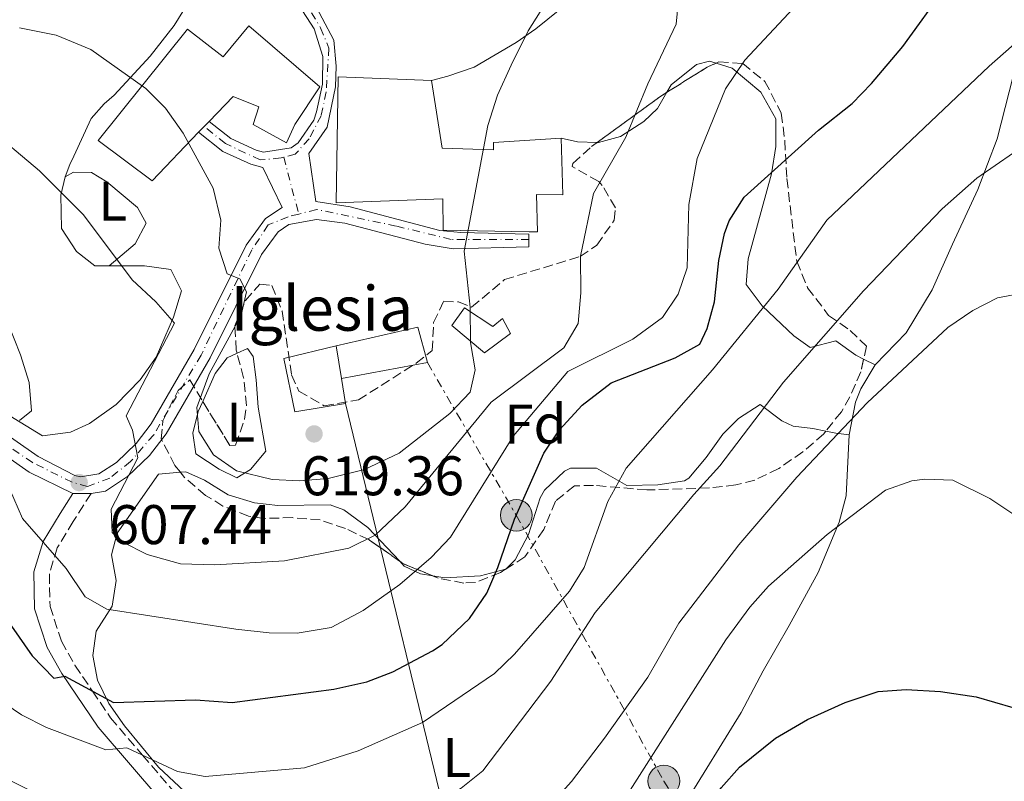
# Model space of a CAD drawing. Units: metres. Extents: x 596922 to 600356, y 4749936 to 4752298.
# Drawn here: x 599989 to 600166, y 4751867 to 4752004 of the extents above; entities that cross this region are included whole.
import ezdxf
from ezdxf.enums import TextEntityAlignment as Align

# ---------------------------------------------------------------- set-up
doc = ezdxf.new("R2010")
doc.units = ezdxf.units.M
doc.header["$MEASUREMENT"] = 0
for name, pattern in [('DGN Style 3', [2.435890702152634, 1.739921930109024, -0.6959687720436097]), ('DGN Style 4', [2.7856150101045474, 1.391937544087219, -0.6959687720436097, 0.001739921930109024, -0.6959687720436097]), ('DGN Style 5', [1.217945351076317, 0.5219765790327072, -0.6959687720436097]), ('DGN Style 7', [3.4798438602180486, 1.565929737098122, -0.6959687720436097, 0.5219765790327072, -0.6959687720436097])]:
    doc.linetypes.add(name, pattern=pattern)
for name, color, linetype, lineweight in [('Camino', 7, 'DGN Style 3', 0), ('Cierre de vial', 7, 'DGN Style 5', 0), ('Cota de punto acotado terreno', 7, 'Continuous', 0), ('Curva de nivel directora', 30, 'Continuous', 30), ('Curva de nivel intermedia', 30, 'Continuous', 0), ('Edificio', 1, 'Continuous', 13), ('Eje pista pavimentada', 7, 'DGN Style 4', 0), ('Etiqueta de uso rústico', 92, 'Continuous', 0), ('Etiqueta de zona arbolada', 92, 'Continuous', 0), ('Iglesia-ermita', 1, 'Continuous', 13), ('Línea  de muro-pared o tapia', 1, 'Continuous', 13), ('Línea de cambio de uso (parcela vista)', 92, 'Continuous', 0), ('Línea de pista pavimentada', 7, 'Continuous', 0), ('Línea eléctrica', 6, 'DGN Style 7', 0), ('Línea telefónica', 7, 'Continuous', 0), ('Margen derecho', 7, 'Continuous', 0), ('pavimentado', 23, 'Continuous', 0), ('Poste tendido eléctrico', 7, 'Continuous', 0), ('Punto acotado terreno (símbolo)', 7, 'Continuous', 0), ('Texto de Iglesia-ermita', 51, 'Continuous', 0), ('Transformador', 7, 'Continuous', 0), ('Zona arbolada', 92, 'DGN Style 3', 0)]:
    doc.layers.add(name, color=color, linetype=linetype, lineweight=lineweight)
doc.styles.add('Style-Arial', font='arial.ttf')

# ---------------------------------------------------------------- blocks, each defined once
blk = doc.blocks.new('5PATER')
at = {"layer": 'Punto acotado terreno (símbolo)', "linetype": 'Continuous', "lineweight": 0}
h = blk.add_hatch(color=51, dxfattribs=at)
edge = h.paths.add_edge_path()
edge.add_ellipse((0, 0), major_axis=(-0.1095731443231308, -0.1110710700762829), ratio=0.9994222409660317, start_angle=0, end_angle=360)
blk = doc.blocks.new('5PELE')
at = {"layer": 'Transformador', "linetype": 'Continuous', "lineweight": 0}
h = blk.add_hatch(color=9, dxfattribs=at)
edge = h.paths.add_edge_path()
edge.add_arc((-2.000000476837158e-05, 0), 0.2850000000000001, 0, 360)
at = {"layer": 'Transformador', "color": 252, "linetype": 'Continuous', "lineweight": 0}
blk.add_circle((-2.000000476837158e-05, 0), 0.2850000000000001, dxfattribs=at)

msp = doc.modelspace()

# ---------------------------------------------------------------- linework, layer by layer
at = {"layer": 'Camino', "color": 7, "linetype": 'DGN Style 3', "lineweight": 0}
msp.add_polyline3d([(600002.199999998, 4751918.560000002, 607.1399999999995), (599999.0300000008, 4751913.510000001, 606.5099999999949), (599996.1400000006, 4751908.810000002, 604.6199999999955), (599994.7300000002, 4751904.100000001, 603.5899999999965), (599994.850000001, 4751898.300000003, 602.0399999999939), (599996.8999999984, 4751892.040000002, 599.8899999999995), (599999.3199999991, 4751887.730000002, 599.9400000000024), (600002.4599999995, 4751883.109999999, 600.0000000000001), (600005.6999999983, 4751878.320000002, 598.8200000000071), (600011.4400000004, 4751871.620000001, 595), (600016.8799999988, 4751865.290000001, 592.050000000003)], dxfattribs=at)
at = {"layer": 'Cierre de vial', "color": 7, "linetype": 'DGN Style 5', "lineweight": 0, "flags": 128}
for points, elevation in [([(600080.749999999, 4751962.77), (600080.7600000001, 4751964.100000001)], 613.8699999999953), ([(600080.7600000001, 4751964.100000001), (600080.7600000001, 4751965.060000001)], 613.8699999999953), ([(599998.9400000013, 4751918.570000002), (600002.199999998, 4751918.560000002)], 607.25)]:
    msp.add_lwpolyline(points, dxfattribs=dict(at, elevation=elevation))
at = {"layer": 'Curva de nivel directora', "color": 30, "linetype": 'Continuous', "lineweight": 30, "flags": 128}
for points, elevation in [([(600006.2300000002, 4751881.060000001), (600020.969999999, 4751881.570000002), (600027.5400000005, 4751881.060000001), (600045.7399999994, 4751883.440000001), (600051.6600000004, 4751884.75), (600056.3200000006, 4751886.540000001), (600063.4699999989, 4751890.32), (600065.1699999998, 4751891.470000002), (600070.0999999985, 4751896.130000002), (600073.2000000008, 4751900.689999999), (600075.199999999, 4751905.27), (600078.1600000006, 4751913.930000001), (600083.449999999, 4751925.779999999), (600086.2199999985, 4751929.939999999), (600090.2799999998, 4751934.36), (600095.480000001, 4751938.41), (600106.980000001, 4751942.890000002), (600111.4200000003, 4751945.310000001), (600112.7099999998, 4751948.12), (600114.0599999998, 4751952.939999999), (600114.8199999998, 4751960.310000001), (600115.839999999, 4751965.190000001), (600116.6599999995, 4751967.440000001), (600119.3799999997, 4751971.67), (600132.699999999, 4751983.690000001), (600138.7299999995, 4751988.490000002), (600142.2099999997, 4751992.080000003), (600147.7899999988, 4751998.680000001), (600155.5400000004, 4752009.42)], 600.0000000000002), ([(599980.899999999, 4751904.789999999), (599991.6700000003, 4751889.460000002), (599995.5199999993, 4751885.45), (599997.4900000007, 4751885.810000002), (600006.2300000002, 4751881.060000001)], 600.0000000000001), ([(600068.9699999995, 4751797.980000001), (600072.2399999996, 4751802.390000001), (600074.3600000008, 4751808.380000001), (600075.7099999987, 4751813.850000001), (600078.1899999997, 4751819.330000001), (600081.1600000003, 4751823.83), (600081.5899999995, 4751828.16), (600082.9599999996, 4751832.980000001), (600086.5800000007, 4751837.850000001), (600096.7899999986, 4751849.539999999), (600100.7200000003, 4751852.720000001), (600107.0199999991, 4751855.840000001), (600110.5399999995, 4751859.390000002), (600115.22, 4751865.74), (600118.5300000003, 4751869.480000002), (600124.9699999997, 4751874.680000001), (600130.6899999996, 4751878.010000002), (600137.4899999991, 4751881.090000002), (600143.41, 4751883.04), (600148.4100000003, 4751883.420000001), (600154.5900000005, 4751883.020000001), (600160.9599999984, 4751882.07), (600167.5299999999, 4751880.170000001)], 575.0000000000002)]:
    msp.add_lwpolyline(points, dxfattribs=dict(at, elevation=elevation))
at = {"layer": 'Curva de nivel intermedia', "color": 30, "linetype": 'Continuous', "lineweight": 0, "flags": 128}
for points, elevation in [([(600107.6400000005, 4752007.71), (600107.1300000009, 4752002.679999999), (600102.0599999992, 4751992.029999998), (600098.1000000007, 4751982.439999999), (600092.3300000017, 4751972.32), (600090.0000000005, 4751961.079999999), (600090.0300000017, 4751954.52), (600089.5800000002, 4751949.019999999), (600087.0299999998, 4751944.680000001), (600073.9800000008, 4751934.949999998), (600058.5400000003, 4751916.13), (600053.1900000015, 4751911.09), (600048.4300000005, 4751908.759999999), (600036.9300000005, 4751906.470000001), (600024.4, 4751905.75), (600018.24, 4751905.92), (600012.280000001, 4751907.619999998), (600007.8100000005, 4751909.869999999), (600006.0200000001, 4751911.57), (600005.8300000002, 4751915.75), (600010.5900000011, 4751924.949999998), (600009.6700000003, 4751929.900000001), (600008.4800000011, 4751932.480000001), (600017.1700000014, 4751949.079999999), (600013.8400000011, 4751952.930000001), (600009.5700000018, 4751956.869999998), (600000.8300000001, 4751968.539999999), (599992.940000002, 4751976.390000001), (599983.4000000001, 4751984.390000001)], 610), ([(600129.0199999999, 4752006.470000001), (600119.4700000013, 4751996.239999999), (600115.990000001, 4751991.119999998), (600110.9000000015, 4751978.619999999), (600109.4500000009, 4751970.349999999), (600109.1200000001, 4751959.03), (600107.4999999997, 4751954.26), (600104.6800000012, 4751950.109999999), (600099.3600000013, 4751946.220000001), (600087.7100000016, 4751940.399999999), (600077.9600000017, 4751928.859999999), (600066.6900000019, 4751910.689999999), (600063.2100000017, 4751907.08), (600057.5800000014, 4751902.220000001), (600051.0200000011, 4751897.539999999), (600045.2600000009, 4751894.519999998), (600039.1700000003, 4751893.519999999), (600034.17, 4751893.579999999), (600028.1700000009, 4751894.23), (600005.0600000012, 4751897.819999999), (600001.180000001, 4751899.999999999), (599997.7700000001, 4751905.109999998), (599989.9200000003, 4751914.029999999), (599984.4300000005, 4751926.609999998)], 605), ([(600084.1799999999, 4752007.279999998), (600080.5999999992, 4752001.489999999), (600077.5800000017, 4751995.340000001), (600075.1200000008, 4751989.980000001), (600073.3500000006, 4751984.550000001), (600069.1200000015, 4751962), (600070.2200000013, 4751951.96), (600070.2800000017, 4751945.640000002), (600071.1100000008, 4751940.71), (600070.2100000001, 4751936.720000001), (600066.5900000014, 4751932.880000001), (600057.4800000007, 4751925.779999999), (600051.2300000011, 4751922.829999999), (600044.7500000015, 4751921.249999999), (600039.6700000009, 4751920.8), (600034.6700000007, 4751921.07), (600028.2699999993, 4751922.579999999), (600024.2000000011, 4751925.5), (600021.5700000003, 4751929.659999999), (600021.2100000004, 4751933.989999999), (600023.3800000009, 4751940.009999999), (600029.160000001, 4751950.529999999), (600030.0900000008, 4751954.680000001), (600028.8700000005, 4751957.029999999), (600026.6500000008, 4751957.91), (600025.1100000008, 4751962.550000001), (600025.4599999995, 4751967.57), (600024.1400000008, 4751973.319999999), (600018.7500000017, 4751983.140000001), (600015.5800000001, 4751987.66), (600012.0500000007, 4751991.199999998), (600002.1800000002, 4751998.15), (599995.9400000017, 4752000.720000001), (599989.4000000015, 4752002.07)], 615.0000000000001), ([(600088.010000001, 4751901), (600090.6300000007, 4751905.260000001), (600094.9000000021, 4751917.09), (600098.1800000012, 4751923.07), (600113.6500000008, 4751940.71), (600125.4600000015, 4751955.179999999), (600134.180000001, 4751967.529999998), (600163.320000001, 4751995.180000001), (600174.7800000008, 4752005.289999999)], 595), ([(599950.5300000019, 4751888.829999999), (599964.4500000003, 4751879.130000001), (599973.1500000019, 4751874.31), (599992.4600000016, 4751864.71), (599998.2999999998, 4751863.099999998), (600011.6200000015, 4751860.619999999), (600016.9000000011, 4751858.270000001), (600027.7500000006, 4751856.31), (600032.7300000006, 4751854.980000001), (600038.0300000003, 4751854.460000002), (600047.8400000005, 4751856.41), (600056.2200000001, 4751858.960000001), (600063.1100000012, 4751862.170000001), (600068.5800000007, 4751865.67), (600072.49, 4751868.789999999), (600084.6600000005, 4751884.9), (600092.6, 4751897.23), (600110.3000000003, 4751918.390000001), (600114.9900000021, 4751923.48), (600126.3800000002, 4751938.490000002), (600140.7600000014, 4751954.859999999), (600154.8499999997, 4751969.619999998), (600161.0800000014, 4751975.109999999), (600167.6900000008, 4751979.640000001)], 590.0000000000002), ([(600073.65, 4751852.959999999), (600082.9000000014, 4751860.77), (600088.3700000009, 4751866.92), (600094.320000001, 4751874.660000001), (600102.0999999995, 4751885.59), (600107.6500000015, 4751895.31), (600118.4200000007, 4751909.319999999), (600128.820000001, 4751921.49), (600141.4400000009, 4751934.82), (600155.8900000014, 4751948.34), (600160.3400000016, 4751951.380000001), (600164.8000000007, 4751953.649999999), (600169.9000000014, 4751954.58)], 585), ([(599989.3900000004, 4751931.649999999), (599991.5000000005, 4751933.369999998), (599991.0900000014, 4751938.42), (599989.5800000004, 4751943.399999999), (599987.2600000004, 4751949.119999999)], 605), ([(600098.5099999999, 4751864.67), (600116.0600000004, 4751892.31), (600120.4000000011, 4751898.17), (600123.7100000014, 4751901.92), (600134.2200000011, 4751911.17), (600144.6900000008, 4751919.119999998), (600149.4299999994, 4751920.819999999), (600151.7699999996, 4751921.139999999), (600156.7800000008, 4751920.929999999), (600163.4300000005, 4751917.65), (600168.0700000008, 4751914.529999999)], 580.0000000000002), ([(599975.4200000005, 4751888.51), (599989.7400000015, 4751878.859999998), (599994.1900000017, 4751876.579999999), (600004.8300000011, 4751872.59), (600008.6100000007, 4751872.96), (600017.7100000002, 4751868.680000001), (600022.6800000012, 4751867.819999998), (600040.5, 4751869.33), (600050.0900000012, 4751872.390000001), (600061.6500000015, 4751877.460000002), (600074.5599999997, 4751886.25), (600078.1800000007, 4751889.699999999), (600088.010000001, 4751901)], 595)]:
    msp.add_lwpolyline(points, dxfattribs=dict(at, elevation=elevation))
at = {"layer": 'Edificio', "color": 51, "linetype": 'Continuous', "lineweight": 13, "extrusion": (-0.18054115989921, -0.1882648458009429, 0.9653813947957538), "elevation": -1002361.496367213, "flags": 128}
msp.add_lwpolyline([(-2855998.864337428, 3712133.396524239), (-2855998.864337428, 3712130.597899577)], dxfattribs=at)
at = {"layer": 'Edificio', "color": 1, "linetype": 'Continuous', "lineweight": 13}
for points in [[(600030.4900000002, 4752002.380000001, 622.679999999993), (600043.2699999996, 4751991.5, 622.679999999993), (600038.7699999996, 4751984.74, 620.7899999999936), (600037.29, 4751981.41, 619.2100000000064), (600031.2599999999, 4751984.689999999, 618.5800000000017), (600032.3200000003, 4751987.91, 622.0500000000029), (600027.6699999999, 4751989.74, 622.3600000000006), (600023.3700000001, 4751985.27, 620.679999999993), (600021.5, 4751983.32, 619.9499999999971), (600013.1600000003, 4751974.630000001, 616.6900000000023), (600003.5, 4751981.82, 616.0599999999977), (600019.4800000006, 4752001.789999999, 621.7299999999959), (600025.9000000004, 4751996.880000001, 623.6199999999953)], [(600065.1799999997, 4751980.460000001, 619.8399999999965), (600074.4000000004, 4751980.180000001, 620.1600000000036), (600074.3700000001, 4751981.5, 619.8399999999965), (600086.5499999998, 4751982.25, 615.1100000000006), (600086.8399999999, 4751972.08, 615.429999999993), (600082.0999999996, 4751972.180000001, 621.1000000000058), (600082.3099999996, 4751965.460000001, 620.1600000000036), (600080.7699999996, 4751965.49, 620.1600000000036), (600065.3899999997, 4751965.779999999, 620.1600000000036), (600065.2999999998, 4751971.380000001, 620.4700000000012), (600046.2000000002, 4751970.66, 622.9900000000052), (600046.5499999998, 4751993.279999999, 622.9900000000052), (600063.29, 4751992.600000001, 620.4700000000012)], [(600069.2000000002, 4751951.82, 616.7100000000064), (600074.2599999999, 4751948.49, 616.7100000000064), (600076.0099999999, 4751949.939999999, 616.3899999999994), (600077.4500000002, 4751947.230000001, 616.3899999999994), (600072.7999999998, 4751943.779999999, 616.3899999999994), (600066.9100000003, 4751948.66, 616.7100000000064)]]:
    msp.add_polyline3d(points, close=True, dxfattribs=at)
at = {"layer": 'Edificio', "color": 51, "linetype": 'Continuous', "lineweight": 13}
for points in [[(600021.5, 4751983.32, 619.9499999999971), (600013.1600000003, 4751974.630000001, 616.6900000000023), (600003.5, 4751981.82, 616.0599999999977), (600019.4800000006, 4752001.789999999, 621.7299999999959), (600025.9000000004, 4751996.880000001, 623.6199999999953), (600030.4900000002, 4752002.380000001, 622.679999999993), (600043.2699999996, 4751991.5, 622.679999999993), (600038.7699999996, 4751984.74, 620.7899999999936), (600037.29, 4751981.41, 619.2100000000064), (600031.2599999999, 4751984.689999999, 618.5800000000017), (600032.3200000003, 4751987.91, 622.0500000000029), (600027.6699999999, 4751989.74, 622.3600000000006), (600023.3700000001, 4751985.27, 620.679999999993)], [(600074.4000000004, 4751980.180000001, 620.1600000000036), (600074.3700000001, 4751981.5, 619.8399999999965), (600086.5499999998, 4751982.25, 615.1100000000006), (600086.8399999999, 4751972.08, 615.429999999993), (600082.0999999996, 4751972.180000001, 621.1000000000058), (600082.3099999996, 4751965.460000001, 620.1600000000036), (600080.7699999996, 4751965.49, 620.1600000000036), (600065.3899999997, 4751965.779999999, 620.1600000000036), (600065.2999999998, 4751971.380000001, 620.4700000000012), (600046.2000000002, 4751970.66, 622.9900000000052), (600046.5499999998, 4751993.279999999, 622.9900000000052), (600063.29, 4751992.600000001, 620.4700000000012), (600065.1799999997, 4751980.460000001, 619.8399999999965), (600074.4000000004, 4751980.180000001, 620.1600000000036)], [(600074.2599999999, 4751948.49, 616.7100000000064), (600076.0099999999, 4751949.939999999, 616.3899999999994), (600077.4500000002, 4751947.230000001, 616.3899999999994), (600072.7999999998, 4751943.779999999, 616.3899999999994), (600066.9100000003, 4751948.66, 616.7100000000064), (600069.2000000002, 4751951.82, 616.7100000000064), (600074.2599999999, 4751948.49, 616.7100000000064)]]:
    msp.add_polyline3d(points, dxfattribs=at)
at = {"layer": 'Eje pista pavimentada', "color": 7, "linetype": 'DGN Style 4', "lineweight": 0, "extrusion": (-0.002686007847049338, 0.01008987450651922, 0.9999454884113875), "elevation": 46951.88308733446, "flags": 128}
msp.add_lwpolyline([(600036.2519313328, 4751746.984697561), (600038.9622170286, 4751736.804179331)], dxfattribs=at)
at = {"layer": 'Eje pista pavimentada', "color": 7, "linetype": 'DGN Style 4', "lineweight": 0}
for points in [[(600054.1200000013, 4752057.210000004, 630.2700000000041), (600041.230000001, 4752060.090000002, 629.8399999999966), (600028.0900000003, 4752062.4, 628.4700000000012), (600023.449999998, 4752061.939999999, 627.6199999999955), (600019.6900000006, 4752058.970000002, 626.5899999999966), (600017.5200000001, 4752056.75, 625.9100000000036), (600013.3700000016, 4752046.369999999, 624.7200000000012), (600012.9800000006, 4752040.720000002, 623.6900000000023), (600013.0799999967, 4752036.09, 623.1100000000006), (600014.4600000002, 4752030.990000002, 622.6300000000048), (600017.0300000006, 4752025.990000002, 622.2500000000001), (600021.359999998, 4752022.33, 621.7400000000054), (600030.2499999995, 4752016.490000002, 620.7400000000054), (600036.3700000016, 4752011.210000004, 620.0399999999937), (600040.2299999996, 4752007.23, 619.5800000000017), (600043.3900000001, 4752002.040000002, 619.1499999999943), (600044.8699999999, 4751998.430000001, 618.8500000000059), (600044.3799999983, 4751990.550000001, 618.2299999999959), (600043.4899999985, 4751986.290000003, 618.0399999999935), (600041.3099999992, 4751982.15, 617.5099999999948), (600038.8399999995, 4751979.37, 617.070000000007), (600036.7600000006, 4751978.84, 616.7500000000001)], [(600036.7600000006, 4751978.84, 616.7500000000001), (600036.28, 4751978.720000002, 616.6499999999943), (600032.5199999983, 4751978.350000001, 615.9299999999931), (600026.2999999999, 4751981.320000002, 615.2200000000012), (600022.48, 4751984.340000001, 614.8200000000071)], [(600080.7600000001, 4751964.100000001, 613.8699999999953), (600066.7999999992, 4751964.100000001, 615.0000000000001), (600056.9200000019, 4751966.510000001, 616.1399999999995), (600042.6900000006, 4751969.480000001, 617.0899999999965), (600039.4699999974, 4751968.660000001, 616.8600000000006)], [(600039.4699999974, 4751968.660000001, 616.8600000000006), (600037.5599999985, 4751968.180000001, 616.729999999996), (600034.0000000001, 4751966.699999999, 616.3800000000048), (600031.0399999986, 4751962.250000001, 615.7400000000052), (600021.9499999981, 4751943.350000001, 612.6699999999984), (600013.4499999976, 4751929.080000001, 609.6399999999995), (600009.2999999991, 4751924.26, 609.25), (600005.5500000007, 4751921.300000003, 607.8899999999995), (600001.6000000013, 4751919.82, 607.2100000000065), (599998.8299999974, 4751920.560000001, 607.0399999999936), (599991.7199999974, 4751924.080000001, 605.8399999999966), (599980.6499999987, 4751931.680000001, 603.7400000000054)]]:
    msp.add_polyline3d(points, dxfattribs=at)
at = {"layer": 'Iglesia-ermita', "color": 1, "linetype": 'Continuous', "lineweight": 13, "extrusion": (0.009589678383704291, -0.05978246307732372, 0.99816536464501), "elevation": -277704.3561168807, "flags": 128}
msp.add_lwpolyline([(1345107.841771963, 4588529.453991324), (1345107.841771963, 4588523.508169262)], dxfattribs=at)
at = {"layer": 'Iglesia-ermita', "color": 1, "linetype": 'Continuous', "lineweight": 13}
msp.add_polyline3d([(600047.8300000001, 4751934.67, 624.8899999999994), (600038.7300000006, 4751933.16, 624.8899999999994), (600036.8099999996, 4751942.76, 625.5200000000041), (600046.1699999999, 4751945.029999999, 625.5200000000041), (600047.1100000005, 4751939.17, 625.1600000000036)], close=True, dxfattribs=at)
msp.add_polyline3d([(600047.1100000005, 4751939.17, 625.1600000000036), (600047.8300000001, 4751934.67, 624.8899999999994), (600038.7300000006, 4751933.16, 624.8899999999994), (600036.8099999996, 4751942.76, 625.5200000000041), (600046.1699999999, 4751945.029999999, 625.5200000000041)], dxfattribs=at)
at = {"layer": 'Línea  de muro-pared o tapia', "color": 1, "linetype": 'Continuous', "lineweight": 13}
msp.add_polyline3d([(600046.1699999999, 4751945.029999999, 626.1499999999943), (600060.8099999996, 4751948.380000001, 626.1499999999943), (600062.5300000003, 4751942.01, 625.8300000000017), (600047.1100000005, 4751939.17, 625.8300000000017)], dxfattribs=at)
at = {"layer": 'Línea de cambio de uso (parcela vista)', "color": 92, "linetype": 'Continuous', "lineweight": 0, "extrusion": (0.1481947242724442, 0.6955591099866901, 0.7030190951975186), "elevation": 3394644.558438526, "flags": 128}
msp.add_lwpolyline([(403310.9390575159, -3354872.30082366), (403307.9637424064, -3354872.30082366), (403304.4831147682, -3354873.136206463)], dxfattribs=at)
at = {"layer": 'Línea de cambio de uso (parcela vista)', "color": 92, "linetype": 'Continuous', "lineweight": 0, "extrusion": (0.3918266235410132, -0.1970377424506683, 0.8986923973943439), "elevation": -700633.2749560783, "flags": 128}
msp.add_lwpolyline([(4515003.651226724, 1437004.977444158), (4515003.651226724, 1437002.373355256)], dxfattribs=at)
at = {"layer": 'Línea de cambio de uso (parcela vista)', "color": 92, "linetype": 'Continuous', "lineweight": 0, "extrusion": (0.2496815678593134, 0.945608725217802, 0.2085263855325711), "elevation": 4643430.909192176, "flags": 128}
msp.add_lwpolyline([(632886.0832002378, -989444.6822447666), (632888.4558177058, -989443.0667304988), (632890.3171293573, -989442.4944499065)], dxfattribs=at)
at = {"layer": 'Línea de cambio de uso (parcela vista)', "color": 92, "linetype": 'Continuous', "lineweight": 0, "extrusion": (0.4819813045930968, -0.3787034900314765, 0.7901124531740504), "elevation": -1509863.339105501, "flags": 128}
msp.add_lwpolyline([(4107238.092938055, 1947203.628931076), (4107237.991794998, 1947203.642308743), (4107237.929950828, 1947203.701366245)], dxfattribs=at)
at = {"layer": 'Línea de cambio de uso (parcela vista)', "color": 92, "linetype": 'Continuous', "lineweight": 0}
for points in [[(600176.5, 4752040.859999999, 600.1699999999983), (600175, 4752042.5, 601.429999999993), (600170.3499999996, 4752041.460000001, 602.9100000000036), (600152.1399999997, 4752033.82, 606.1600000000036), (600139.75, 4752028.560000001, 607.4199999999983), (600127.7100000001, 4752022.880000001, 608.3600000000006), (600117.9000000004, 4752021.32, 609.6000000000058), (600108.6299999999, 4752018.24, 612.3000000000029), (600102.0499999998, 4752016.689999999, 612.779999999999), (600095.7800000003, 4752015.279999999, 614.0399999999936), (600091.8300000001, 4752013.689999999, 614.6699999999983), (600088.8600000005, 4752009.699999999, 614.8300000000017), (600086.2999999998, 4752005.34, 614.9600000000064), (600082.0099999999, 4752001.890000001, 615.1399999999994), (600078.4500000002, 4751999.4, 615.3000000000029), (600070.9100000003, 4751995, 616.5599999999977), (600066.1799999997, 4751993.369999999, 616.5800000000017), (600063.29, 4751992.600000001, 616.25)], [(600176.5, 4752040.859999999, 601.429999999993), (600175.7800000003, 4752037.25, 601.1100000000006), (600175.1399999997, 4752027.27, 600.2100000000064), (600173.6799999997, 4752018.980000001, 599.1199999999953), (600170.4500000002, 4752004.600000001, 596.029999999999), (600164.75, 4751982.16, 592.4199999999983), (600161.29, 4751973.050000001, 590.7100000000064), (600156.7100000001, 4751963.27, 588.1900000000023), (600153.0499999998, 4751955.050000001, 586.9199999999983), (600148.4100000003, 4751947.350000001, 586.6100000000006), (600142.8700000001, 4751941.600000001, 586.2899999999936)], [(599987.3899999997, 4752021.130000001, 618.7700000000041), (599992.0099999999, 4752022.960000001, 619.7700000000041), (599994.0800000001, 4752023.17, 620.029999999999), (599999.0700000003, 4752023.039999999, 619.8899999999994), (600007.4500000002, 4752021.77, 619.7100000000064), (600012.6500000004, 4752020.529999999, 619.7100000000064), (600017.0599999996, 4752018.84, 619.7100000000064), (600021.9699999997, 4752016.060000001, 620.029999999999), (600023.6600000003, 4752013.890000001, 620.029999999999), (600022.2400000002, 4752010.83, 619.7100000000064), (600017.0899999999, 4752002.460000001, 617.929999999993), (600012.8099999996, 4751996.960000001, 616.4400000000023), (600006.3499999996, 4751989.99, 614.0399999999936), (600004.5499999998, 4751988.430000001, 613.0899999999965), (600002.25, 4751985.77, 612.4600000000064), (599999.1299999999, 4751979.050000001, 611.1999999999971), (599998.4000000004, 4751977.560000001, 610.2599999999948), (599997.5800000001, 4751975.34, 609.6199999999953)], [(600105.4951, 4751990.486300001, 608.920299999998), (600106.2699999996, 4751991.84, 608.7400000000052), (600110.8300000001, 4751995.470000001, 607.779999999999), (600113.1399999997, 4751996.100000001, 607.1000000000058), (600114.3282000005, 4751995.724300001, 606.6282000000066)], [(600114.3282000005, 4751995.724300001, 606.6282000000066), (600117.2199999997, 4751994.810000001, 605.4799999999959), (600122.3200000003, 4751990.52, 603.320000000007), (600125.0099999999, 4751985.730000001, 601.7400000000052), (600125.04, 4751980.789999999, 600.820000000007), (600124.2400000002, 4751975.880000001, 600.1999999999971), (600120.0499999998, 4751960.65, 598.9100000000036), (600119.7000000002, 4751956.029999999, 597.6399999999994), (600122.5999999996, 4751952.189999999, 596.179999999993), (600124.9100000003, 4751949.980000001, 595.1199999999953), (600128.29, 4751946.800000001, 593.029999999999), (600131.1900000004, 4751944.710000001, 591.3399999999965), (600135.7699999996, 4751945.91, 589.7599999999948), (600139.4100000003, 4751943.34, 587.8699999999953), (600140.7791999998, 4751942.6514, 587.1220999999932)], [(600092.9866000004, 4751981.4791, 611.5559000000068), (600093.2000000002, 4751981.470000001, 611.5200000000041), (600097.1699999999, 4751982.57, 610.8899999999994), (600101.3300000001, 4751985.24, 609.9499999999971), (600103.8200000003, 4751987.560000001, 609.3099999999977), (600105.4951, 4751990.486300001, 608.920299999998)], [(599997.5800000001, 4751975.34, 609.9400000000023), (599999.0599999996, 4751976.15, 610.570000000007), (600002.29, 4751976.08, 610.570000000007), (600005.0499999998, 4751974.430000001, 610.8899999999994), (600010.54, 4751969.810000001, 611.1999999999971), (600012.0899999999, 4751967.029999999, 611.1999999999971), (600010.1500000004, 4751963.32, 610.8899999999994), (600005.4500000002, 4751959.359999999, 609.3099999999977)], [(599997.5800000001, 4751975.34, 609.6199999999953), (599996.7599999999, 4751972.07, 609.6199999999953), (599996.8799999999, 4751966.09, 608.9900000000052), (599999.6200000001, 4751961.949999999, 608.3699999999953), (600002.9100000003, 4751959.359999999, 608.3600000000006), (600005.4500000002, 4751959.359999999, 608.7207999999955)], [(600005.4500000002, 4751959.359999999, 608.7207999999955), (600011.7800000003, 4751959.359999999, 609.6199999999953), (600016.4900000002, 4751958.699999999, 611.1699999999983), (600018.4100000003, 4751954.9, 611.5200000000041), (600017.0199999996, 4751950.180000001, 610.9700000000012), (600013.8799999999, 4751943.01, 609.9400000000023), (600011.04, 4751938.939999999, 609.25), (600006.7000000002, 4751934.52, 608.3600000000006), (600001.9100000003, 4751931.109999999, 607.4199999999983), (599998.5, 4751929.550000001, 606.7899999999936), (599993.4900000002, 4751928.880000001, 606.2400000000052), (599986.54, 4751933.130000001, 604.5800000000017)], [(600022.2525000004, 4751935.055600001, 615.3852999999945), (600021.4500000002, 4751933.24, 615.3000000000029), (600020.4800000006, 4751929.380000001, 614.9799999999959), (600021.0199999996, 4751925.680000001, 614.6699999999983), (600025.2100000001, 4751922.930000001, 614.6699999999983), (600028.3799999999, 4751921.369999999, 614.6699999999983), (600030.79, 4751922.82, 615.6199999999953), (600033.54, 4751926.140000001, 617.820000000007), (600032.1699999999, 4751934.01, 617.5099999999948), (600031.7999999998, 4751938.91, 616.570000000007), (600031.3099999996, 4751943.130000001, 616.5599999999977), (600030.25, 4751944.560000001, 616.5599999999977), (600028.3971999995, 4751943.6823, 616.4008999999933)], [(600028.3971999995, 4751943.6823, 616.4008999999933), (600026.6399999997, 4751942.850000001, 616.25), (600024.4600000001, 4751940.050000001, 615.6199999999953), (600022.2525000004, 4751935.055600001, 615.3852999999945)], [(600142.8700000001, 4751941.600000001, 586.2899999999936), (600140.29, 4751937.33, 585.8999999999943), (600139.3499999996, 4751934.91, 585.6600000000036), (600138.2000000002, 4751929.08, 585.029999999999)], [(600133.9899000004, 4751929.719799999, 586.5396999999939), (600131.7000000002, 4751930.17, 587.2400000000052), (600128.1699999999, 4751930.640000001, 588.820000000007), (600126.1200000001, 4751931.59, 589.7599999999948), (600122.2300000006, 4751934.480000001, 590.7100000000064), (600118.3600000005, 4751932.02, 591.6300000000047), (600115.54, 4751929.180000001, 592.279999999999), (600112.5300000003, 4751925.01, 592.9100000000036), (600109.4199999999, 4751921.27, 593.429999999993), (600108.6299999999, 4751920.83, 593.5500000000029), (600103.8899999997, 4751920.09, 594.4900000000052), (600098.29, 4751919.960000001, 594.8099999999977), (600092.8700000001, 4751923.100000001, 595.4400000000023), (600088.2000000002, 4751923.07, 597.2700000000041), (600087.1100000005, 4751922.550000001, 597.6399999999994), (600083.5700000003, 4751919.140000001, 598.6900000000023), (600082.7400000002, 4751917.75, 598.9100000000036), (600080.6600000003, 4751911.16, 599.5399999999936), (600078.2599999999, 4751906.67, 599.6600000000036), (600076.6908, 4751905.052999999, 599.8417999999947)], [(600138.2000000002, 4751929.08, 585.029999999999), (600137.6500000004, 4751918.15, 582.1900000000023), (600136.4100000003, 4751913.430000001, 581.0599999999977), (600132.6500000004, 4751904.390000001, 578.9400000000023), (600127.4400000004, 4751894.880000001, 577.4700000000012), (600122.7400000002, 4751886.74, 577.1499999999943), (600118.7999999998, 4751879.25, 576.5200000000041), (600108.7000000002, 4751862.91, 576.5200000000041)], [(600018.2335000001, 4751922.3431, 613.8583999999975), (600014.2800000003, 4751921.980000001, 613.1000000000058), (600006.9199999999, 4751911.41, 610.570000000007), (600005.8700000001, 4751907.560000001, 608.3600000000006), (600006.7000000002, 4751902.939999999, 607.4199999999983), (600005.9699999997, 4751898.32, 606.7899999999936), (600003.1399999997, 4751893.84, 605.2100000000064), (600002.5, 4751889.480000001, 603.320000000007), (600003.3799999999, 4751885.09, 601.2299999999959), (600005.3700000001, 4751880.91, 599.2200000000012), (600008.2100000001, 4751876.869999999, 597.6100000000006), (600014.3300000001, 4751869.480000001, 595.25), (600021.6900000004, 4751862.51, 591.6499999999943)], [(600057.5915000001, 4751906.3781, 608.4225000000006), (600051.8600000005, 4751912.470000001, 611.1300000000047), (600047.54, 4751915.609999999, 612.0800000000017), (600045.0899999999, 4751916.529999999, 612.4600000000064), (600035.7300000006, 4751916.41, 613.4100000000036), (600031.5199999996, 4751916.890000001, 614.6699999999983), (600026.7800000003, 4751918.310000001, 614.3999999999943), (600022.5800000001, 4751920.930000001, 614.3500000000058), (600019.1799999997, 4751922.430000001, 614.0399999999936), (600018.2335000001, 4751922.3431, 613.8583999999975)], [(600063.5290000001, 4751903.7554, 605.1340999999958), (600061.3099999996, 4751904.109999999, 606.3500000000058), (600058.3799999999, 4751905.539999999, 608.0500000000029), (600057.5915000001, 4751906.3781, 608.4225000000006)], [(600076.5450999998, 4751904.960200001, 599.8861999999936), (600072.0499999998, 4751903.77, 602.0599999999977), (600065.6900000004, 4751903.41, 603.9499999999971), (600063.5290000001, 4751903.7554, 605.1340999999958)]]:
    msp.add_polyline3d(points, dxfattribs=at)
at = {"layer": 'Línea de pista pavimentada', "color": 7, "linetype": 'Continuous', "lineweight": 0}
for points in [[(600039.4499999996, 4752006.109999999, 619.550000000003), (600042.2100000001, 4752001.850000001, 619.0800000000019), (600043.7800000013, 4751996.910000003, 618.600000000006), (600043.73, 4751991.920000001, 618.279999999999), (600042.6700000004, 4751986.960000001, 618.0599999999978), (600042.1499999973, 4751985.500000001, 617.9700000000014), (600039.3400000001, 4751981.439999999, 617.279999999999), (600038.1000000017, 4751980.520000001, 617.0200000000041), (600033.1599999998, 4751979.75, 615.979999999996), (600031.8200000009, 4751980.130000004, 615.7599999999948), (600027.27, 4751982.190000001, 615.25), (600023.3699999996, 4751985.270000001, 614.8200000000071)], [(600041.5700000008, 4752007.770000001, 619.550000000003), (600045.7600000016, 4751999.86, 619.0800000000019), (600046.1599999996, 4751995.160000003, 618.600000000006), (600046.0599999991, 4751991.460000004, 618.279999999999), (600044.5500000002, 4751984.260000001, 617.9700000000014), (600041.2899999992, 4751979.540000002, 617.279999999999), (600042.5499999997, 4751970.900000001, 617.0899999999965), (600048.6600000008, 4751969.960000002, 617.0800000000019), (600064.7399999984, 4751965.690000001, 615.4600000000064), (600068.5599999983, 4751965.36, 614.8099999999978), (600080.7600000001, 4751965.060000001, 613.8699999999953)], [(599980.7800000005, 4751933.510000001, 603.5200000000041), (599992.7499999999, 4751925.150000001, 605.8899999999994), (599999.3099999981, 4751921.800000001, 606.9700000000012), (600000.3200000004, 4751921.52, 607.25), (600003.6000000017, 4751922.040000002, 607.7400000000052), (600006.7600000022, 4751924.120000001, 608.1999999999971), (600010.2899999993, 4751927.520000001, 609), (600013.0199999985, 4751931.029999999, 609.929999999993), (600020.7099999997, 4751944.390000002, 612.7299999999959), (600030.0399999995, 4751963.050000001, 615.7599999999948), (600033.4999999995, 4751967.850000001, 616.4299999999932), (600036.4999999991, 4751969.820000002, 616.7100000000065), (600032.9999999988, 4751977.000000001, 615.9900000000052), (600030.8900000011, 4751977.610000002, 615.7599999999948), (600025.8599999996, 4751979.880000002, 615.25), (600021.4999999988, 4751983.320000002, 614.8200000000071)], [(600002.199999998, 4751918.560000002, 607.25), (600004.7899999986, 4751918.980000002, 607.7400000000052), (600008.7699999994, 4751921.600000001, 608.1999999999971), (600012.69, 4751925.37, 609), (600015.6900000018, 4751929.240000002, 609.929999999993), (600023.5500000007, 4751942.869999999, 612.7299999999959), (600032.7999999998, 4751961.390000001, 615.7599999999948), (600035.7600000014, 4751965.490000002, 616.4299999999932), (600037.7100000005, 4751966.779999999, 616.7100000000065), (600042.629999998, 4751967.650000001, 617.0899999999965), (600047.7199999975, 4751967.01, 617.0800000000019), (600062.1200000009, 4751963.279999999, 615.4600000000064), (600067.1400000012, 4751962.440000001, 614.8099999999978), (600080.749999999, 4751962.77, 613.8699999999953)], [(599861.5699999994, 4751861.859999999, 583.8699999999955), (599861.850000001, 4751865.580000001, 585.4900000000052), (599863.629999998, 4751870.11, 586.8399999999965), (599866.7399999971, 4751873.920000001, 588.1600000000036), (599868.4800000006, 4751875.350000001, 588.6499999999943), (599872.7199999985, 4751878.060000001, 589.5), (599884.850000001, 4751885.040000001, 591.1699999999984), (599910.0700000006, 4751903.4, 594.9499999999973), (599935.9200000004, 4751924.619999999, 599.050000000003), (599940.1099999992, 4751927.520000001, 599.6300000000048), (599949.0900000001, 4751932.25, 600.6699999999983), (599953.7699999984, 4751934.029999999, 601.1600000000036), (599960.9699999979, 4751935.940000001, 601.8899999999995), (599965.8699999996, 4751936.09, 602.2200000000013), (599970.8899999998, 4751934.95, 602.479999999996), (599974.7199999987, 4751933.33, 602.8399999999965), (599979.0399999993, 4751930.800000002, 603.5200000000041), (599991.0899999992, 4751922.380000002, 605.8899999999994), (599998.9400000013, 4751918.570000002, 607.25)]]:
    msp.add_polyline3d(points, dxfattribs=at)
at = {"layer": 'Línea eléctrica', "color": 6, "linetype": 'DGN Style 7', "lineweight": 0}
msp.add_polyline3d([(600062.5300000005, 4751942.010000001, 615.5899999999965), (600078.4800000007, 4751914.630000002, 600), (600104.9499999997, 4751866.980000001, 578.4600000000064), (600131.6800000003, 4751822.490000002, 568.8000000000029), (600161.0700000006, 4751773.560000001, 558.4900000000052), (600187.0100000022, 4751731.3, 552.5500000000029), (600209.2199999987, 4751691.399999999, 549.1600000000036), (600238.4799999995, 4751641.939999999, 543.2700000000041), (600270.7100000008, 4751585.400000001, 539.4499999999971), (600290.9100000003, 4751551.699999999, 546.3000000000029), (600325.9732547876, 4751490.682449857, 567.138300000006), (600327.4400000019, 4751488.13, 568.0099999999948), (600334.4499999993, 4751475.75, 569.029999999999)], dxfattribs=at)
at = {"layer": 'Línea telefónica', "color": 7, "linetype": 'Continuous', "lineweight": 0}
msp.add_polyline3d([(600047.8299999975, 4751934.67, 617.7100000000064), (600110.4499999983, 4751676.09, 555), (600212.1900000015, 4751562.369999999, 536.4799999999959), (600325.9732547876, 4751490.682449857, 567.5718999999954), (600334.3099999984, 4751485.430000001, 569.8500000000058)], dxfattribs=at)
at = {"layer": 'Margen derecho', "color": 7, "linetype": 'Continuous', "lineweight": 0}
msp.add_polyline3d([(599998.9400000013, 4751918.570000002, 607.1399999999995), (599996.6799999994, 4751914.960000001, 606.5099999999949), (599993.6000000016, 4751909.940000001, 604.6199999999955), (599991.9600000009, 4751904.470000002, 603.5899999999965), (599992.0899999985, 4751897.84, 602.0399999999939), (599994.3599999992, 4751890.92, 599.8899999999995), (599996.9699999976, 4751886.279999999, 599.0700000000071), (600003.4999999988, 4751876.630000002, 595.7899999999936), (600014.7300000007, 4751863.550000002, 591.3800000000048)], dxfattribs=at)
at = {"layer": 'pavimentado', "color": 23, "linetype": 'Continuous', "lineweight": 0}
for points in [[(600041.5700000012, 4752007.77, 619.5500000000029), (600045.7600000021, 4751999.859999999, 619.0800000000017), (600046.16, 4751995.160000001, 618.6000000000058), (600046.0599999995, 4751991.460000002, 618.279999999999), (600044.5500000007, 4751984.26, 617.9700000000012), (600041.2899999997, 4751979.540000002, 617.279999999999), (600042.5500000002, 4751970.9, 617.0899999999965), (600048.6600000013, 4751969.960000002, 617.0800000000017), (600064.7399999988, 4751965.690000001, 615.4600000000064), (600068.5599999988, 4751965.359999999, 614.8099999999977), (600080.7600000006, 4751965.06, 613.8699999999953), (600080.7600000006, 4751964.099999999, 613.8699999999953), (600080.7499999994, 4751962.769999999, 613.8699999999953), (600067.1400000016, 4751962.440000001, 614.8099999999977), (600062.1200000015, 4751963.279999998, 615.4600000000064), (600047.719999998, 4751967.009999999, 617.0800000000017), (600042.6299999985, 4751967.65, 617.0899999999965), (600037.7100000011, 4751966.779999998, 616.7100000000064), (600035.760000002, 4751965.490000002, 616.429999999993), (600032.8000000004, 4751961.390000001, 615.7599999999948), (600023.5500000012, 4751942.869999999, 612.7299999999959), (600015.6900000023, 4751929.240000002, 609.929999999993), (600012.6900000004, 4751925.37, 609), (600008.7699999999, 4751921.599999999, 608.1999999999971), (600004.7899999992, 4751918.980000001, 607.7400000000052), (600002.1999999986, 4751918.560000001, 607.25), (599998.9400000018, 4751918.57, 607.25), (599991.0899999996, 4751922.380000001, 605.8899999999994), (599979.0399999998, 4751930.800000001, 603.5200000000041)], [(599980.780000001, 4751933.51, 603.5200000000041), (599992.7500000005, 4751925.15, 605.8899999999994), (599999.3099999984, 4751921.8, 606.9700000000012), (600000.3200000009, 4751921.519999999, 607.25), (600003.6000000022, 4751922.040000002, 607.7400000000052), (600006.7600000027, 4751924.12, 608.1999999999971), (600010.2899999998, 4751927.52, 609), (600013.019999999, 4751931.029999999, 609.929999999993), (600020.7100000002, 4751944.390000001, 612.7299999999959), (600030.0399999999, 4751963.050000001, 615.7599999999948), (600033.5, 4751967.850000001, 616.429999999993), (600036.4999999995, 4751969.82, 616.7100000000064), (600032.9999999994, 4751977, 615.9900000000052), (600030.8900000015, 4751977.61, 615.7599999999948), (600025.8600000001, 4751979.880000001, 615.25), (600021.4999999994, 4751983.320000002, 614.820000000007), (600023.3700000001, 4751985.270000001, 620.679999999993), (600027.2700000005, 4751982.190000001, 615.25), (600031.8200000013, 4751980.130000002, 615.7599999999948), (600033.1600000003, 4751979.749999999, 615.9799999999959), (600038.1000000022, 4751980.520000001, 617.0200000000041), (600039.3400000005, 4751981.439999999, 617.279999999999), (600042.1499999979, 4751985.500000001, 617.9700000000012), (600042.6700000009, 4751986.96, 618.0599999999977), (600043.7300000006, 4751991.92, 618.279999999999), (600043.7800000019, 4751996.910000001, 618.6000000000058), (600042.2100000004, 4752001.849999999, 619.0800000000017), (600039.4500000001, 4752006.109999998, 619.5500000000029)]]:
    msp.add_polyline3d(points, dxfattribs=at)
at = {"layer": 'Zona arbolada', "color": 92, "linetype": 'DGN Style 3', "lineweight": 0, "extrusion": (0.3738902411237401, -0.2221692618470195, 0.9004703807914961), "elevation": -830824.5301803418, "flags": 128}
msp.add_lwpolyline([(4391749.154358655, 1721572.107949445), (4391756.720296087, 1721567.780460465), (4391758.169589877, 1721566.646451875)], dxfattribs=at)
at = {"layer": 'Zona arbolada', "color": 92, "linetype": 'DGN Style 3', "lineweight": 0, "extrusion": (0.3161047466714474, -0.1123959585707869, 0.942042959545229), "elevation": -343834.9256353134, "flags": 128}
msp.add_lwpolyline([(4678414.599789727, 967292.2624360325), (4678426.292428751, 967283.7832540506), (4678427.277052122, 967282.954919016)], dxfattribs=at)
at = {"layer": 'Zona arbolada', "color": 92, "linetype": 'DGN Style 3', "lineweight": 0, "extrusion": (-0.121326908601683, -0.748598608699674, 0.6518281248167123), "elevation": -3629678.103962982, "flags": 128}
msp.add_lwpolyline([(-167896.4342721688, 3120563.018798281), (-167902.1228316776, 3120565.092860789), (-167902.7148856767, 3120565.533280954)], dxfattribs=at)
at = {"layer": 'Zona arbolada', "color": 92, "linetype": 'DGN Style 3', "lineweight": 0, "extrusion": (0.1988181953089269, 0.1266323142420462, 0.9718207562116613), "elevation": 721635.089825946, "flags": 128}
msp.add_lwpolyline([(3685610.820808114, -2972576.273807026), (3685610.820808114, -2972576.096054558)], dxfattribs=at)
at = {"layer": 'Zona arbolada', "color": 92, "linetype": 'DGN Style 3', "lineweight": 0}
msp.add_polyline3d([(600130.7400000002, 4751955.439999999, 594.5599999999977), (600134.5099999999, 4751950.480000001, 592.6000000000058), (600138.3700000001, 4751947.779999999, 590.4799999999959), (600141.29, 4751944.939999999, 588.5), (600140.2699999996, 4751940.369999999, 586.2899999999936), (600138.3099999996, 4751935.869999999, 585.7899999999936), (600136.79, 4751933.199999999, 585.9799999999959), (600133.6200000001, 4751929.26, 585.8699999999953), (600129.8799999999, 4751925.99, 586.2400000000052), (600125.5499999998, 4751923.02, 587.5200000000041), (600121.25, 4751920.960000001, 588.9700000000012), (600117.8600000005, 4751920.08, 590.0800000000017), (600113.1100000005, 4751919.529999999, 591.5800000000017), (600101.9100000003, 4751919.17, 595.1199999999953), (600092.3200000003, 4751920, 597.9700000000012), (600088.9000000004, 4751919.92, 598.9100000000036), (600085.5, 4751917.17, 599.5399999999936), (600083.4000000004, 4751912.060000001, 599.5599999999977), (600080.0300000003, 4751907.180000001, 600.1699999999983), (600075.6500000004, 4751904.390000001, 601.429999999993), (600071.1799999997, 4751902.609999999, 602.7200000000012), (600069.0899999999, 4751902.49, 603.320000000007), (600064.4800000006, 4751903.359999999, 604.6199999999953), (600058.1299999999, 4751906, 606.4700000000012), (600052.0199999996, 4751910.289999999, 610.2599999999948), (600047.8399999999, 4751912.27, 612.3300000000017), (600043.3200000003, 4751913.800000001, 613.7200000000012), (600038.3700000001, 4751914.210000001, 614.1300000000047), (600033.2800000003, 4751914.07, 614.1199999999953), (600030.4600000001, 4751914.470000001, 614.0399999999936), (600025.8700000001, 4751916.300000001, 613.8099999999977), (600022.7300000006, 4751918.210000001, 613.7200000000012), (600018.9699999997, 4751921.430000001, 613.7200000000012), (600017.2599999999, 4751923.550000001, 613.7200000000012), (600014.7999999998, 4751928.32, 613.7200000000012), (600015.0700000003, 4751931.600000001, 613.7200000000012), (600017.8099999996, 4751937.01, 613.7200000000012), (600019.9000000004, 4751938.9, 613.7200000000012), (600027.0899999999, 4751927.15, 617.9700000000012), (600028.1399999997, 4751927.220000001, 618.4499999999971), (600029.75, 4751931.850000001, 618.6000000000058), (600030.0700000003, 4751934.34, 618.4499999999971), (600029.5800000001, 4751939.279999999, 618.279999999999), (600028.25, 4751944.230000001, 618.0599999999977), (600028, 4751948.59, 617.820000000007), (600029.8899999997, 4751953.130000001, 616.7599999999948), (600032.4699999997, 4751956.100000001, 616.25), (600034.6399999997, 4751955.83, 616.5599999999977), (600036.4699999997, 4751951.27, 617.6100000000006), (600038.1900000004, 4751939.82, 618.3000000000029), (600039.4800000006, 4751936.9, 618.4499999999971), (600044.0300000003, 4751934.27, 618.820000000007), (600050.1600000003, 4751935.32, 619.0800000000017), (600060.5199999996, 4751941.91, 618.5800000000017), (600063.4100000003, 4751944.189999999, 618.4499999999971), (600063.6500000004, 4751949.210000001, 618.1399999999994), (600065.4800000006, 4751953.029999999, 616.5599999999977), (600068.0999999996, 4751952.9, 615.929999999993), (600070.4600000001, 4751951.960000001, 615.929999999993), (600076.3899999997, 4751956.890000001, 613.7200000000012), (600089.9299999997, 4751961.060000001, 609.3500000000058), (600092.9400000004, 4751963.08, 608.3600000000006), (600096.04, 4751967.550000001, 607.6399999999994), (600096.29, 4751969.76, 608.0500000000029), (600093.9000000004, 4751973.800000001, 609.8899999999994), (600093.2699999996, 4751974.480000001, 610.2599999999948), (600088.5, 4751977.199999999, 611.9799999999959), (600088.6399999997, 4751977.75, 612.1499999999943), (600092, 4751980.76, 612.0500000000029), (600104.4299999997, 4751989.82, 608.9600000000064), (600112.7100000001, 4751995, 606.8000000000029), (600114.8099999996, 4751995.939999999, 606.1600000000036), (600119.0899999999, 4751995.65, 604.2100000000064), (600123.0800000001, 4751992.449999999, 601.6600000000036), (600126.0199999996, 4751986.730000001, 599.2200000000012), (600126.6299999999, 4751981.850000001, 598.1199999999953), (600127.0199999996, 4751975.02, 597.0099999999948), (600128.7800000003, 4751960.210000001, 595.4799999999959)], close=True, dxfattribs=at)
for points in [[(600114.3282000005, 4751995.724300001, 606.3068000000058), (600114.8099999996, 4751995.939999999, 606.1600000000036), (600119.0899999999, 4751995.65, 604.2100000000064), (600123.0800000001, 4751992.449999999, 601.6600000000036), (600126.0199999996, 4751986.730000001, 599.2200000000012), (600126.6299999999, 4751981.850000001, 598.1199999999953), (600127.0199999996, 4751975.02, 597.0099999999948), (600128.7800000003, 4751960.210000001, 595.4799999999959), (600130.7400000002, 4751955.439999999, 594.5599999999977), (600134.5099999999, 4751950.480000001, 592.6000000000058), (600138.3700000001, 4751947.779999999, 590.4799999999959), (600141.29, 4751944.939999999, 588.5), (600140.7791999998, 4751942.6514, 587.3932999999961)], [(600028.3971999995, 4751943.6823, 618.0843000000023), (600028.25, 4751944.230000001, 618.0599999999977), (600028, 4751948.59, 617.820000000007), (600029.8899999997, 4751953.130000001, 616.7599999999948), (600032.4699999997, 4751956.100000001, 616.25), (600034.6399999997, 4751955.83, 616.5599999999977), (600036.4699999997, 4751951.27, 617.6100000000006), (600038.1900000004, 4751939.82, 618.3000000000029), (600039.4800000006, 4751936.9, 618.4499999999971), (600044.0300000003, 4751934.27, 618.820000000007), (600050.1600000003, 4751935.32, 619.0800000000017), (600060.5199999996, 4751941.91, 618.5800000000017), (600063.4100000003, 4751944.189999999, 618.4499999999971), (600063.6500000004, 4751949.210000001, 618.1399999999994), (600065.4800000006, 4751953.029999999, 616.5599999999977), (600068.0999999996, 4751952.9, 615.929999999993), (600070.4600000001, 4751951.960000001, 615.929999999993), (600076.3899999997, 4751956.890000001, 613.7200000000012), (600089.9299999997, 4751961.060000001, 609.3500000000058), (600092.9400000004, 4751963.08, 608.3600000000006), (600096.04, 4751967.550000001, 607.6399999999994), (600096.29, 4751969.76, 608.0500000000029), (600093.9000000004, 4751973.800000001, 609.8899999999994), (600093.2699999996, 4751974.480000001, 610.2599999999948), (600088.5, 4751977.199999999, 611.9799999999959), (600088.6399999997, 4751977.75, 612.1499999999943), (600092, 4751980.76, 612.0500000000029), (600092.9866000004, 4751981.4791, 611.8046999999933)], [(600022.2525000004, 4751935.055600001, 615.1104999999952), (600027.0899999999, 4751927.15, 617.9700000000012), (600028.1399999997, 4751927.220000001, 618.4499999999971), (600029.75, 4751931.850000001, 618.6000000000058), (600030.0700000003, 4751934.34, 618.4499999999971), (600029.5800000001, 4751939.279999999, 618.279999999999), (600028.3971999995, 4751943.6823, 618.0843000000023)], [(600140.7791999998, 4751942.6514, 587.3932999999961), (600140.2699999996, 4751940.369999999, 586.2899999999936), (600138.3099999996, 4751935.869999999, 585.7899999999936), (600136.79, 4751933.199999999, 585.9799999999959), (600133.9899000004, 4751929.719799999, 585.8828000000067)], [(600018.2335000001, 4751922.3431, 613.7200000000012), (600017.2599999999, 4751923.550000001, 613.7200000000012), (600014.7999999998, 4751928.32, 613.7200000000012), (600015.0700000003, 4751931.600000001, 613.7200000000012), (600017.8099999996, 4751937.01, 613.7200000000012), (600019.9000000004, 4751938.9, 613.7200000000012), (600022.2525000004, 4751935.055600001, 615.1104999999952)], [(600133.9899000004, 4751929.719799999, 585.8828000000067), (600133.6200000001, 4751929.26, 585.8699999999953), (600129.8799999999, 4751925.99, 586.2400000000052), (600125.5499999998, 4751923.02, 587.5200000000041), (600121.25, 4751920.960000001, 588.9700000000012), (600117.8600000005, 4751920.08, 590.0800000000017), (600113.1100000005, 4751919.529999999, 591.5800000000017), (600101.9100000003, 4751919.17, 595.1199999999953), (600092.3200000003, 4751920, 597.9700000000012), (600088.9000000004, 4751919.92, 598.9100000000036), (600085.5, 4751917.17, 599.5399999999936), (600083.4000000004, 4751912.060000001, 599.5599999999977), (600080.0300000003, 4751907.180000001, 600.1699999999983), (600076.6908, 4751905.052999999, 601.1306000000042)], [(600057.5915000001, 4751906.3781, 606.8040000000037), (600052.0199999996, 4751910.289999999, 610.2599999999948), (600047.8399999999, 4751912.27, 612.3300000000017), (600043.3200000003, 4751913.800000001, 613.7200000000012), (600038.3700000001, 4751914.210000001, 614.1300000000047), (600033.2800000003, 4751914.07, 614.1199999999953), (600030.4600000001, 4751914.470000001, 614.0399999999936), (600025.8700000001, 4751916.300000001, 613.8099999999977), (600022.7300000006, 4751918.210000001, 613.7200000000012), (600018.9699999997, 4751921.430000001, 613.7200000000012), (600018.2335000001, 4751922.3431, 613.7200000000012)], [(600076.5450999998, 4751904.960200001, 601.1725000000006), (600075.6500000004, 4751904.390000001, 601.429999999993), (600071.1799999997, 4751902.609999999, 602.7200000000012), (600069.0899999999, 4751902.49, 603.320000000007), (600064.4800000006, 4751903.359999999, 604.6199999999953), (600063.5290000001, 4751903.7554, 604.897100000002)]]:
    msp.add_polyline3d(points, dxfattribs=at)

# ---------------------------------------------------------------- block references
at = {"layer": 'Poste tendido eléctrico', "color": 7, "linetype": 'Continuous', "lineweight": 0, "xscale": 10, "yscale": 10, "zscale": 10}
for p in [(600078.4800000007, 4751914.630000002, 600), (600104.9499999997, 4751866.980000001, 578.4600000000064)]:
    msp.add_blockref('5PELE', p, dxfattribs=at)
at = {"layer": 'Punto acotado terreno (símbolo)', "color": 7, "linetype": 'Continuous', "lineweight": 0, "xscale": 10, "yscale": 10, "zscale": 10}
for p in [(600042.2100000001, 4751929.230000001, 619.3600000000006), (600000.0799999969, 4751920.5, 607.4400000000028)]:
    msp.add_blockref('5PATER', p, dxfattribs=at)

# ---------------------------------------------------------------- texts
at = {"layer": 'Cota de punto acotado terreno', "color": 7, "linetype": 'Continuous', "lineweight": 0, "style": 'Style-Arial'}
for s, p in [('619.36', (600039.9600000018, 4751918.220000002, 619.3600000000006)), ('607.44', (600005.4999999999, 4751909.460000002, 607.4400000000023))]:
    msp.add_text(s, height=7.000000000000002, dxfattribs=at).set_placement(p)
at = {"layer": 'Etiqueta de uso rústico', "color": 92, "linetype": 'Continuous', "lineweight": 0, "style": 'Style-Arial'}
for p in [(600006.0814203798, 4751970.970010001, 610.6300000000047), (600029.0414203773, 4751931.340010001, 616.3800000000047), (600067.8214203799, 4751871.19001, 592.0399999999936)]:
    msp.add_text('L', height=7.000000000000002, dxfattribs=at).set_placement(p, align=Align.MIDDLE_CENTER)
at = {"layer": 'Etiqueta de zona arbolada', "color": 92, "linetype": 'Continuous', "lineweight": 0, "style": 'Style-Arial'}
msp.add_text('Fd', height=7.000000000000002, dxfattribs=at).set_placement((600081.8974413656, 4751931.000010001, 604.5399999999936), align=Align.MIDDLE_CENTER)
at = {"layer": 'Texto de Iglesia-ermita', "color": 51, "linetype": 'Continuous', "lineweight": 0, "style": 'Style-Arial'}
msp.add_text('Iglesia', height=8, dxfattribs=at).set_placement((600027.2500000005, 4751947.730000001, 616.8699999999953))

doc.saveas('drawing.dxf')
